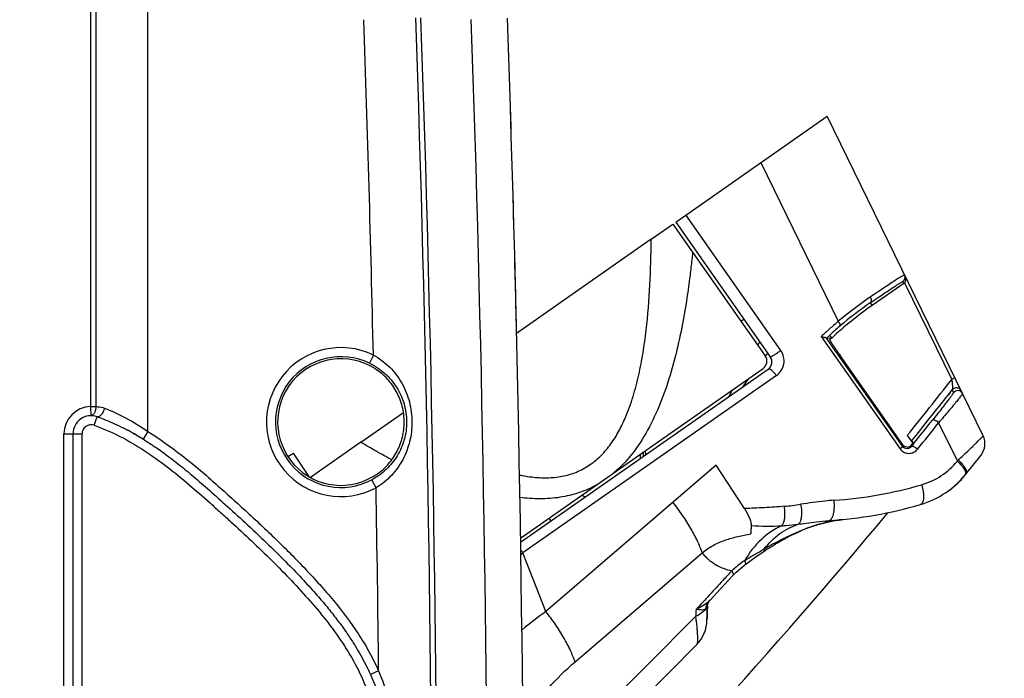
# Model space of a CAD drawing. Units: millimetres. Extents: x 0 to 420, y 0 to 297.
# Drawn here: x 294 to 302, y 177 to 183 of the extents above; entities that cross this region are included whole.
import ezdxf

# ---------------------------------------------------------------- set-up
doc = ezdxf.new("R2010")
doc.units = ezdxf.units.MM
doc.header["$LTSCALE"] = 23.1
doc.layers.get('0').update_dxf_attribs({"linetype": 'CONTINUOUS'})
doc.layers.add('INTF_1', color=7, linetype='CONTINUOUS')
doc.styles.get("Standard").update_dxf_attribs({"font": 'txt', "width": 0.8})
doc.dimstyles.new('DIMSTYLE_5', dxfattribs={"dimtxt": 2.5, "dimasz": 2.5, "dimexe": 1, "dimexo": 0, "dimtad": 1, "dimdec": 0, "dimlfac": 6.666667, "dimtxsty": 'STANDARD', "dimblk": '_FILLED', "dimblk1": '_FILLED', "dimblk2": '_FILLED', "dimcen": 0.09, "dimazin": 2, "dimtp": 0.5, "dimtm": 0.5, "dimtfac": 1, "dimtdec": 0, "dimtofl": 0, "dimtmove": 0, "dimatfit": 3, "dimldrblk": '_FILLED', "dimfxl": 1, "dimtolj": 1, "dimarcsym": 0})

# ---------------------------------------------------------------- blocks, each defined once
blk = doc.blocks.new('_FILLED')
at = {"color": 0, "linetype": 'BYBLOCK'}
blk.add_solid([(0, 0), (-1, 0.166), (-1, -0.166)], dxfattribs=at)
blk = doc.blocks.new('*D28')
at = {"color": 2, "linetype": 'CONTINUOUS'}
for p, q in [((280.2563, 224.9578), (280.2563, 246.6283)), ((309.7017, 175.0632), (309.7017, 246.6283)), ((280.2563, 245.6283), (294.979, 245.6283)), ((309.7017, 245.6283), (294.979, 245.6283))]:
    blk.add_line(p, q, dxfattribs=at)
at = {"color": 2, "linetype": 'CONTINUOUS', "xscale": 2.5, "yscale": 2.5, "zscale": 2.5, "rotation": 180}
blk.add_blockref('_FILLED', (280.2563, 245.6283), dxfattribs=at)
at = {"color": 2, "linetype": 'CONTINUOUS', "xscale": 2.5, "yscale": 2.5, "zscale": 2.5}
blk.add_blockref('_FILLED', (309.7017, 245.6283), dxfattribs=at)
blk = doc.blocks.new('*D29')
at = {"color": 2, "linetype": 'CONTINUOUS'}
for p, q in [((262.1063, 223.5594), (262.1063, 253.4921)), ((309.7017, 175.0632), (309.7017, 253.4921)), ((262.1063, 252.4921), (285.904, 252.4921)), ((309.7017, 252.4921), (285.904, 252.4921))]:
    blk.add_line(p, q, dxfattribs=at)
at = {"color": 2, "linetype": 'CONTINUOUS', "xscale": 2.5, "yscale": 2.5, "zscale": 2.5, "rotation": 180}
blk.add_blockref('_FILLED', (262.1063, 252.4921), dxfattribs=at)
at = {"color": 2, "linetype": 'CONTINUOUS', "xscale": 2.5, "yscale": 2.5, "zscale": 2.5}
blk.add_blockref('_FILLED', (309.7017, 252.4921), dxfattribs=at)

msp = doc.modelspace()

# ---------------------------------------------------------------- linework, layer by layer
at = {"layer": 'INTF_1', "color": 9, "linetype": 'CONTINUOUS'}
for p, q in [((294.7703, 179.3768), (294.7703, 201.5141)), ((294.2959, 201.4376), (294.2959, 179.5824)), ((294.339, 201.4376), (294.339, 179.5824)), ((299.8526, 181.6073), (300.4946, 180.2906)), ((300.0179, 180.0488), (299.2314, 181.1724)), ((301.03, 180.6193), (301.0369, 180.6052)), ((301.0432, 180.6106), (301.4349, 179.807)), ((300.7594, 180.4433), (300.7747, 180.4217)), ((300.3971, 180.1506), (300.4204, 180.1722)), ((300.4204, 180.1722), (300.4397, 180.1516)), ((300.3529, 180.1629), (301.0071, 179.2322)), ((301.0285, 179.252), (300.3961, 180.1517)), ((296.6401, 180.0103), (296.6075, 179.9428)), ((299.981, 179.8399), (297.8798, 178.3691)), ((301.4087, 179.6831), (301.4177, 179.6946)), ((301.4219, 179.6999), (301.4383, 179.7208)), ((301.4383, 179.7208), (301.4494, 179.6982)), ((294.2959, 179.5824), (294.339, 179.5824)), ((294.2959, 179.5824), (294.2972, 179.5074)), ((294.3249, 179.4281), (294.35, 179.4988)), ((301.3266, 179.4486), (301.4817, 179.1304)), ((294.0748, 179.3574), (294.2248, 179.3574)), ((294.0748, 175.7883), (294.0748, 179.3574)), ((294.2248, 175.7883), (294.2248, 179.3574)), ((294.7703, 179.3768), (294.7308, 179.313)), ((301.029, 179.2663), (301.0285, 179.252)), ((301.1001, 179.2955), (301.1003, 179.2958)), ((301.1221, 179.278), (301.1003, 179.2958)), ((301.1221, 179.278), (301.1003, 179.2958)), ((301.1221, 179.278), (301.1003, 179.2509)), ((298.8551, 179.1513), (298.8537, 179.1869)), ((298.8764, 179.2011), (298.8777, 179.1671)), ((301.1003, 179.2509), (301.1008, 179.2645)), ((299.4814, 179.0957), (298.07, 177.8828)), ((299.716, 178.737), (299.4814, 179.0957)), ((296.6622, 178.9093), (296.6269, 178.9754)), ((300.051, 178.7034), (300.051, 178.7032)), ((298.1145, 178.6329), (298.0977, 178.6578)), ((300.4156, 178.6356), (300.4155, 178.6356)), ((300.4156, 178.6356), (300.4155, 178.6356)), ((297.8612, 178.3562), (297.8798, 178.3691)), ((298.07, 177.8828), (297.8798, 178.3691)), ((298.3121, 177.4645), (299.3662, 178.37)), ((299.4318, 177.977), (299.4192, 177.9644)), ((296.6838, 177.3899), (296.6154, 177.3591))]:
    msp.add_line(p, q, dxfattribs=at)
at = {"layer": 'INTF_1', "color": 7, "linetype": 'CONTINUOUS'}
for p, q in [((299.1478, 181.1139), (300.4026, 181.9922)), ((301.6957, 179.3399), (300.4026, 181.9922)), ((299.1478, 181.1139), (299.9306, 179.9957)), ((301.0369, 180.6052), (300.7747, 180.4217)), ((299.6866, 180.2918), (299.7113, 180.309)), ((300.3961, 180.1517), (300.3971, 180.1506)), ((300.4345, 180.1467), (300.3971, 180.1506)), ((300.431, 180.1435), (300.4345, 180.1467)), ((300.4311, 180.1435), (300.4345, 180.1467)), ((300.4397, 180.1516), (300.4345, 180.1467)), ((301.029, 179.2663), (300.5101, 180.0076)), ((299.9122, 179.8912), (297.8597, 178.4545)), ((299.2414, 179.4581), (299.8704, 179.8986)), ((299.2414, 179.4583), (299.8704, 179.8986)), ((301.4219, 179.6999), (301.4074, 179.6815)), ((298.8739, 179.2008), (299.2414, 179.4581)), ((294.1498, 175.7883), (294.1498, 179.3574)), ((301.0663, 179.3421), (301.1118, 179.2794)), ((295.9308, 179.1688), (295.9764, 179.1969)), ((296.1116, 178.998), (295.9764, 179.1969)), ((298.6336, 179.0328), (298.8738, 179.201)), ((298.6338, 179.0326), (298.8739, 179.2008)), ((301.5524, 179.0229), (301.6782, 179.1807)), ((298.4947, 178.9356), (298.6336, 179.0329)), ((301.5132, 178.9826), (301.5108, 178.9809)), ((301.5313, 178.9976), (301.5342, 179.001)), ((301.5342, 179.001), (301.5371, 179.0044)), ((301.5371, 179.0044), (301.5392, 179.0068)), ((301.5389, 179.0065), (301.5387, 179.0062)), ((301.5395, 179.0071), (301.5394, 179.007)), ((297.8594, 178.4908), (298.4947, 178.9356)), ((301.396, 178.876), (301.3969, 178.8766)), ((301.3969, 178.8766), (301.4126, 178.888)), ((299.9839, 178.449), (300.0186, 178.4692)), ((300.0186, 178.4692), (300.0452, 178.4842)), ((299.4076, 177.8731), (299.4082, 177.8882)), ((299.4082, 177.8882), (299.4088, 177.9021)), ((299.4088, 177.9021), (299.4103, 177.9299)), ((299.4103, 177.9299), (299.4105, 177.9332)), ((299.4058, 177.8119), (299.406, 177.8201)), ((299.406, 177.8201), (299.4063, 177.8344)), ((299.4063, 177.8344), (299.4067, 177.8481)), ((299.4067, 177.8481), (299.4071, 177.8603)), ((299.4071, 177.8603), (299.4076, 177.8731)), ((299.3218, 177.6087), (299.3242, 177.6111)), ((299.3242, 177.6111), (299.3258, 177.6129))]:
    msp.add_line(p, q, dxfattribs=at)
at = {"layer": 'INTF_1', "color": 6, "linetype": 'CONTINUOUS'}
for p, q in [((298.9439, 180.971), (299.1232, 181.0965)), ((299.1232, 181.0965), (299.8888, 180.003)), ((298.9439, 180.971), (297.826, 180.1885)), ((296.5369, 179.2864), (296.8892, 179.533)), ((296.5369, 179.2864), (296.119, 178.9938)), ((298.8983, 179.1815), (298.8969, 179.2172))]:
    msp.add_line(p, q, dxfattribs=at)
at = {"layer": 'INTF_1', "color": 7, "linetype": 'CONTINUOUS'}
for points in [[(301.4562, 178.9229), (301.4669, 178.9323), (301.4762, 178.9407), (301.4843, 178.9484)], [(301.4843, 178.9484), (301.4914, 178.9553), (301.4977, 178.9615), (301.5032, 178.9671), (301.5081, 178.9722), (301.5124, 178.9767), (301.5162, 178.9808)], [(301.5162, 178.9808), (301.5196, 178.9845), (301.5226, 178.9878), (301.5252, 178.9907), (301.5275, 178.9933), (301.5313, 178.9976)], [(301.4126, 178.888), (301.4294, 178.9008), (301.4439, 178.9125), (301.4562, 178.9229)], [(300.0452, 178.4842), (300.0564, 178.4903), (300.0686, 178.4968), (300.0819, 178.5037), (300.0964, 178.5111), (300.1124, 178.5189), (300.1301, 178.5274), (300.1501, 178.5367), (300.1729, 178.547), (300.2018, 178.5593), (300.2283, 178.5701), (300.25, 178.5783), (300.2684, 178.585), (300.2846, 178.5906), (300.2994, 178.5955), (300.3131, 178.5999), (300.3261, 178.6038), (300.3383, 178.6074), (300.3498, 178.6107), (300.3606, 178.6136), (300.3712, 178.6164), (300.3817, 178.619), (300.3925, 178.6216), (300.404, 178.6243), (300.4161, 178.627), (300.4289, 178.6297), (300.4422, 178.6323), (300.456, 178.6349), (300.4705, 178.6373), (300.4855, 178.6396), (300.5014, 178.6418), (300.518, 178.6438), (300.5319, 178.6453)], [(299.7204, 178.2708), (299.7613, 178.3015), (299.8126, 178.3381), (299.8765, 178.3816)], [(299.8765, 178.3816), (299.8879, 178.389), (299.9032, 178.3987), (299.9174, 178.4075), (299.9304, 178.4155), (299.9422, 178.4229), (299.9533, 178.43), (299.9639, 178.4368), (299.974, 178.4431), (299.9839, 178.449)], [(299.6206, 178.1809), (299.6486, 178.2093), (299.6831, 178.2406), (299.7204, 178.2708)], [(299.4318, 177.977), (299.5193, 178.0717), (299.6206, 178.1809)], [(299.4097, 177.9261), (299.41, 177.9301), (299.411, 177.9363), (299.4129, 177.9437), (299.416, 177.9523), (299.4208, 177.9619), (299.4267, 177.9709), (299.4317, 177.977)]]:
    msp.add_lwpolyline(points, dxfattribs=at)
at = {"layer": 'INTF_1', "color": 9, "linetype": 'CONTINUOUS'}
for centre, radius, start, end in [((72.165, 174.9533), 224.532, 1.290541, 2.000822), ((72.165, 174.9533), 224.9632, 357.999178, 2.000822), ((72.165, 174.9533), 225.0064, 357.999178, 2.000822), ((72.9156, 174.9538), 224.673, 358, 2), ((302.5886, 177.7995), 3.2543, 124.15626, 130.05038), ((302.4268, 178.0133), 2.947, 124.45542, 130.6087), ((302.5801, 177.8317), 3.1846, 130.57658, 132.69918), ((302.8871, 178.105), 3.6497, 146.49673, 147.00498), ((296.3713, 179.4542), 0.6177, 64.20194, 298.09813), ((299.5548, 180.6636), 0.7697, 304.98271, 306.98917), ((296.3713, 179.4542), 0.5427, 64.20194, 298.09813), ((299.8076, 179.7264), 0.2072, 33.18541, 34.99286), ((266.2534, 207.3293), 44.6678, 321.20309, 321.96409), ((303.0416, 178.0178), 3.8272, 153.61153, 154.52249), ((266.283, 207.3355), 44.7043, 321.15417, 321.78622), ((294.2998, 179.3574), 0.225, 90.98047, 180), ((294.2998, 179.3574), 0.075, 70.44706, 180), ((265.5824, 207.8177), 45.5805, 321.23424, 321.54431), ((265.2414, 208.0895), 46.0699, 321.21057, 321.56087), ((301.0176, 179.5106), 0.6, 286.27717, 320.67256), ((300.7124, 179.9483), 1.1229, 313.24696, 313.82978), ((72.165, 174.9533), 224.532, 0.621777, 1.009522), ((300.2282, 182.2146), 3.4168, 273.84097, 286.27568), ((299.8842, 180.6083), 1.8602, 275.04354, 279.23195), ((299.6368, 178.7035), 0.4142, 359.99348, 7.18151), ((299.6756, 178.7034), 0.3754, 356.47521, 359.96096), ((300.6875, 177.3859), 1.2705, 103.80338, 106.00147), ((300.6804, 177.4143), 1.2413, 103.64997, 103.79831), ((300.6505, 177.5423), 1.1098, 101.03836, 103.7086), ((300.6305, 177.6439), 1.0063, 98.1155, 100.89457), ((300.6313, 177.6382), 1.012, 97.9685, 98.11613), ((300.6367, 177.5973), 1.0533, 95.7087, 97.94933), ((299.913, 180.8413), 2.2498, 266.42167, 272.85325), ((300.6882, 177.3966), 1.2606, 108.94712, 109.79514), ((300.6391, 177.538), 1.1109, 107.65848, 108.91613), ((300.682, 177.4019), 1.2536, 106.3106, 107.64041), ((300.7026, 177.332), 1.3265, 105.98514, 106.31706), ((297.7136, 178.261), 0.1982, 34.91268, 42.12709), ((297.7064, 178.2556), 0.2072, 33.18539, 34.99284), ((300.291, 174.8105), 3.7911, 125.86407, 129.67023), ((302.959, 177.6302), 3.6534, 175.76681, 176.68075), ((245.801, 230.5401), 75.1034, 313.905261, 315.438207)]:
    msp.add_arc(centre, radius, start, end, dxfattribs=at)
at = {"layer": 'INTF_1', "color": 7, "linetype": 'CONTINUOUS'}
for centre, radius, start, end in [((72.9156, 174.9545), 224.973, 1.333167, 1.999834), ((72.9156, 174.9538), 224.973, 358, 2), ((301.004, 180.6561), 0.045, 305.32749, 25.9878), ((301.0112, 180.6419), 0.0448, 305.00061, 315.63243), ((302.5891, 177.8293), 3.1643, 124.98419, 132.78274), ((302.7618, 177.6427), 3.4185, 132.98473, 133.16092), ((302.5982, 177.8184), 3.4784, 140.6149, 141.11913), ((296.3713, 179.4542), 0.525, 57.12847, 305.16881), ((299.8692, 179.9527), 0.075, 304.9914, 34.9914), ((302.624, 177.7989), 3.5108, 144.96801, 146.37203), ((294.2998, 179.3574), 0.15, 70.44706, 180), ((293.6119, 177.5217), 2.1119, 60.68602, 62.94765), ((293.5135, 177.3472), 2.3122, 58.32356, 60.59607), ((301.5609, 179.2742), 0.15, 321.43816, 25.9914), ((300.966, 179.4904), 0.75, 286.27735, 321.43817), ((301.4248, 179.1038), 0.15, 306.10665, 319.414), ((301.4248, 179.1038), 0.15, 319.56837, 319.87853), ((266.2263, 207.3795), 45, 314.71423, 320.41138), ((300.1768, 182.193), 3.5654, 273.83758, 286.27735), ((302.7863, 177.756), 3.3809, 177.55191, 179.02788), ((302.7951, 177.755), 3.3898, 177.10658, 177.541), ((299.1059, 177.8169), 0.3, 316.32721, 359.05441), ((245.9002, 230.2502), 75, 313.878174, 315.418921), ((299.1083, 177.8146), 0.2966, 315.41889, 316.04611), ((299.108, 177.8148), 0.2971, 316.04603, 316.33684)]:
    msp.add_arc(centre, radius, start, end, dxfattribs=at)
at = {"layer": 'INTF_1', "color": 6, "linetype": 'CONTINUOUS'}
msp.add_arc((299.8274, 179.96), 0.075, 304.9914, 34.9914, dxfattribs=at)
msp.add_ellipse((298.342, 178.2903), major_axis=(-0.3474, 0.5443), ratio=0.696679, start_param=5.433243, end_param=5.494639, dxfattribs=at)
at = {"layer": 'INTF_1', "color": 9, "linetype": 'CONTINUOUS'}
for points, knots in [([(298.7301, 179.4927), (298.7542, 179.5492), (298.7956, 179.6658), (298.8422, 179.8459), (298.8771, 180.0296), (298.9114, 180.2781), (298.936, 180.5923), (298.9428, 180.8445), (298.9439, 180.971)], [0, 0, 0, 0, 0.122822, 0.246581, 0.371062, 0.496108, 0.747432, 1, 1, 1, 1]), ([(299.2867, 180.8631), (299.2824, 180.8211), (299.2734, 180.7372), (299.2527, 180.57), (299.2215, 180.3622), (299.1734, 180.1156), (299.112, 179.8733), (299.0337, 179.6375), (298.9335, 179.4123), (298.805, 179.2046), (298.6949, 179.0846), (298.6336, 179.0328)], [0, 0, 0, 0, 0.063811, 0.12753, 0.254637, 0.381221, 0.507143, 0.632215, 0.756195, 0.878822, 1, 1, 1, 1]), ([(301.0444, 180.6758), (301.0443, 180.6759), (301.0437, 180.676), (301.042, 180.6754), (301.0382, 180.6737), (301.0322, 180.6704), (301.0238, 180.6655), (301.0132, 180.6591), (301.0004, 180.6511), (300.9854, 180.6416), (300.9612, 180.6259), (300.9257, 180.6027), (300.8774, 180.5706), (300.8218, 180.5333), (300.7823, 180.5066), (300.7614, 180.4925)], [0, 0, 0, 0, 0.001488, 0.00465, 0.016946, 0.037409, 0.066043, 0.102795, 0.147575, 0.200269, 0.260734, 0.404298, 0.576685, 0.775988, 1, 1, 1, 1]), ([(300.7594, 180.4433), (300.7793, 180.4569), (300.817, 180.4826), (300.8702, 180.5186), (300.9163, 180.5495), (300.9502, 180.5718), (300.9734, 180.5869), (300.9877, 180.596), (301, 180.6037), (301.0101, 180.6098), (301.0182, 180.6144), (301.024, 180.6176), (301.0276, 180.6191), (301.0293, 180.6196), (301.0299, 180.6195), (301.03, 180.6193)], [0, 0, 0, 0, 0.223934, 0.423223, 0.595619, 0.739186, 0.799645, 0.852327, 0.897092, 0.933823, 0.962436, 0.982883, 0.995187, 0.998386, 1, 1, 1, 1]), ([(300.7594, 180.4433), (300.7624, 180.4455), (300.7674, 180.452), (300.7699, 180.4646), (300.7679, 180.4787), (300.764, 180.488), (300.7614, 180.4925)], [0, 0, 0, 0, 0.207252, 0.440526, 0.707841, 1, 1, 1, 1]), ([(300.4946, 180.2906), (300.4702, 180.2697), (300.4349, 180.2386), (300.3882, 180.1954), (300.3651, 180.1741), (300.3529, 180.1629)], [0, 0, 0, 0, 0.505196, 0.740383, 1, 1, 1, 1]), ([(300.5086, 180.2506), (300.5101, 180.252), (300.511, 180.256), (300.5103, 180.2613), (300.5082, 180.2686), (300.5031, 180.2787), (300.4977, 180.2866), (300.4946, 180.2906)], [0, 0, 0, 0, 0.142804, 0.2414, 0.360531, 0.65511, 1, 1, 1, 1]), ([(296.6401, 180.0103), (296.6896, 179.9839), (296.7582, 179.9325), (296.8317, 179.8477), (296.893, 179.7539), (296.9457, 179.6224), (296.96, 179.5098), (296.9601, 179.4535)], [0, 0, 0, 0, 0.250424, 0.375173, 0.499682, 0.748944, 1, 1, 1, 1]), ([(299.9306, 179.9957), (299.9309, 179.9952), (299.9332, 179.9953), (299.9366, 179.9966), (299.9427, 179.9994), (299.9508, 180.0038), (299.9608, 180.0097), (299.9763, 180.0194), (299.9881, 180.0274), (299.9961, 180.0329)], [0, 0, 0, 0, 0.021394, 0.071311, 0.157215, 0.280141, 0.436027, 0.616021, 1, 1, 1, 1]), ([(299.981, 179.8399), (299.997, 179.8511), (300.0248, 179.8801), (300.0465, 179.936), (300.0453, 179.996), (300.0291, 180.0328), (300.0179, 180.0488)], [0, 0, 0, 0, 0.250001, 0.500001, 0.75, 1, 1, 1, 1]), ([(296.6075, 179.9428), (296.6532, 179.9207), (296.7386, 179.8637), (296.8379, 179.7468), (296.9013, 179.607), (296.9159, 179.5051), (296.9159, 179.4542)], [0, 0, 0, 0, 0.251185, 0.499596, 0.748458, 1, 1, 1, 1]), ([(299.9774, 179.8453), (299.9722, 179.8526), (299.9638, 179.8632), (299.9514, 179.8756), (299.9419, 179.8835), (299.9328, 179.8893), (299.9246, 179.8927), (299.9176, 179.8936), (299.9136, 179.8922), (299.9122, 179.8912)], [0, 0, 0, 0, 0.317136, 0.476908, 0.625434, 0.754221, 0.858063, 0.937417, 1, 1, 1, 1]), ([(301.4596, 179.8243), (301.4597, 179.824), (301.4593, 179.8229), (301.457, 179.8206), (301.4518, 179.8168), (301.4441, 179.812), (301.4381, 179.8087), (301.4349, 179.807)], [0, 0, 0, 0, 0.033364, 0.097963, 0.32623, 0.64702, 1, 1, 1, 1]), ([(301.4494, 179.6982), (301.4494, 179.698), (301.4492, 179.6974), (301.4487, 179.6964), (301.4478, 179.6949), (301.4459, 179.6919), (301.4427, 179.6871), (301.4377, 179.6802), (301.4315, 179.6716), (301.424, 179.6614), (301.4153, 179.6498), (301.4012, 179.6311), (301.3802, 179.6037), (301.3509, 179.5658), (301.3155, 179.5207), (301.2899, 179.4882), (301.276, 179.4708)], [0, 0, 0, 0, 0.001896, 0.00593, 0.012114, 0.020377, 0.042839, 0.072839, 0.10998, 0.154055, 0.20495, 0.262713, 0.399455, 0.566338, 0.765942, 1, 1, 1, 1]), ([(301.525, 179.6899), (301.5251, 179.6898), (301.5249, 179.6891), (301.5243, 179.688), (301.5233, 179.6863), (301.521, 179.683), (301.517, 179.6775), (301.5108, 179.6694), (301.5029, 179.6593), (301.4933, 179.6473), (301.4821, 179.6335), (301.4644, 179.6117), (301.4389, 179.581), (301.4048, 179.5405), (301.3669, 179.4957), (301.3404, 179.4647), (301.3266, 179.4486)], [0, 0, 0, 0, 0.001918, 0.00597, 0.012271, 0.020834, 0.044694, 0.077358, 0.118531, 0.167842, 0.224861, 0.289112, 0.437255, 0.608001, 0.797002, 1, 1, 1, 1]), ([(301.514, 179.7125), (301.511, 179.7188), (301.5011, 179.7309), (301.4787, 179.7398), (301.4549, 179.7359), (301.4427, 179.7263), (301.4383, 179.7208)], [0, 0, 0, 0, 0.233319, 0.499879, 0.766516, 1, 1, 1, 1]), ([(301.525, 179.6899), (301.522, 179.6962), (301.5121, 179.7083), (301.4897, 179.7172), (301.466, 179.7133), (301.4537, 179.7037), (301.4494, 179.6982)], [0, 0, 0, 0, 0.233395, 0.499981, 0.766583, 1, 1, 1, 1]), ([(294.339, 179.5824), (294.3391, 179.5728), (294.3374, 179.5546), (294.3301, 179.5335), (294.3213, 179.5204), (294.314, 179.5132), (294.3059, 179.5086), (294.3, 179.5074), (294.2972, 179.5074)], [0, 0, 0, 0, 0.306812, 0.583294, 0.704091, 0.81212, 0.909271, 1, 1, 1, 1]), ([(294.339, 179.5824), (294.345, 179.5825), (294.3694, 179.5818), (294.3937, 179.5762), (294.411, 179.5694)], [0, 0, 0, 0, 0.242603, 1, 1, 1, 1]), ([(294.411, 179.5694), (294.4082, 179.5591), (294.4025, 179.5442), (294.3923, 179.5263), (294.384, 179.5151), (294.3753, 179.5063), (294.3666, 179.5003), (294.358, 179.4974), (294.3523, 179.4979), (294.35, 179.4988)], [0, 0, 0, 0, 0.319676, 0.471633, 0.611071, 0.733944, 0.838146, 0.924778, 1, 1, 1, 1]), ([(294.411, 179.5694), (294.4727, 179.5453), (294.5963, 179.4876), (294.7125, 179.4161), (294.7703, 179.3768)], [0, 0, 0, 0, 0.486481, 1, 1, 1, 1]), ([(296.9159, 179.4542), (296.9159, 179.4051), (296.9023, 179.3069), (296.8433, 179.1714), (296.7505, 179.0563), (296.6702, 178.9985), (296.6269, 178.9754)], [0, 0, 0, 0, 0.251373, 0.500107, 0.748679, 1, 1, 1, 1]), ([(296.9601, 179.4535), (296.9602, 179.3994), (296.9472, 179.2909), (296.8986, 179.1636), (296.8417, 179.0719), (296.7731, 178.9883), (296.7089, 178.9366), (296.6622, 178.9093)], [0, 0, 0, 0, 0.250955, 0.500123, 0.624654, 0.749456, 1, 1, 1, 1]), ([(297.9538, 178.9988), (297.9958, 178.9939), (298.0799, 178.9889), (298.2054, 179.0008), (298.3257, 179.0358), (298.4355, 179.0951), (298.5309, 179.1753), (298.5976, 179.2551), (298.644, 179.3244), (298.6863, 179.3969), (298.7136, 179.4539), (298.7301, 179.4927)], [0, 0, 0, 0, 0.12669, 0.252095, 0.376319, 0.499913, 0.623655, 0.748128, 0.810755, 0.87362, 1, 1, 1, 1]), ([(301.3266, 179.4486), (301.3218, 179.453), (301.3141, 179.459), (301.3032, 179.4656), (301.2955, 179.4695), (301.2885, 179.472), (301.2822, 179.4732), (301.2775, 179.4724), (301.276, 179.4708)], [0, 0, 0, 0, 0.336061, 0.505463, 0.659042, 0.786689, 0.883839, 1, 1, 1, 1]), ([(294.3249, 179.4281), (294.398, 179.4021), (294.5408, 179.3397), (294.7419, 179.2214), (294.9312, 179.0853), (295.1115, 178.9376), (295.2571, 178.8091), (295.3726, 178.7051), (295.4876, 178.6008), (295.6301, 178.4688), (295.7978, 178.307), (295.9609, 178.1405), (296.1183, 177.9686), (296.2675, 177.7895), (296.4032, 177.5998), (296.5195, 177.3974), (296.6108, 177.1825), (296.6722, 176.9572), (296.6878, 176.8017), (296.6878, 176.7241)], [0, 0, 0, 0, 0.06248, 0.124975, 0.187482, 0.249996, 0.312514, 0.343774, 0.375034, 0.437553, 0.500071, 0.562589, 0.625105, 0.687618, 0.750122, 0.812615, 0.875097, 0.937562, 1, 1, 1, 1]), ([(294.7703, 179.3768), (294.8688, 179.3158), (295.0105, 179.214), (295.1899, 179.067), (295.3212, 178.9529), (295.4508, 178.8368), (295.5797, 178.7199), (295.7073, 178.6016), (295.8752, 178.4415), (296.0387, 178.2768), (296.1958, 178.1061), (296.3475, 177.9306), (296.4876, 177.7451), (296.6079, 177.5466), (296.66, 177.4428), (296.6838, 177.3899)], [0, 0, 0, 0, 0.124962, 0.187469, 0.249978, 0.312488, 0.374997, 0.437507, 0.500016, 0.625026, 0.687535, 0.750043, 0.875004, 0.937503, 1, 1, 1, 1]), ([(296.7927, 179.1417), (296.7494, 179.1645), (296.6635, 179.2117), (296.5789, 179.2611), (296.5369, 179.2864)], [0, 0, 0, 0, 0.49968, 1, 1, 1, 1]), ([(301.49, 179.1383), (301.5044, 179.1521), (301.5322, 179.1788), (301.5717, 179.2169), (301.6022, 179.2464), (301.6241, 179.2678), (301.6386, 179.282), (301.6516, 179.2948), (301.663, 179.306), (301.6728, 179.3158), (301.6809, 179.3239), (301.6865, 179.3296), (301.6901, 179.3334), (301.6921, 179.3356), (301.6937, 179.3372), (301.6948, 179.3385), (301.6954, 179.3393), (301.6958, 179.3398), (301.6957, 179.3399)], [0, 0, 0, 0, 0.208325, 0.400545, 0.572414, 0.649431, 0.719854, 0.783225, 0.839123, 0.887167, 0.927021, 0.958405, 0.97085, 0.981102, 0.989142, 0.994963, 0.998564, 1, 1, 1, 1]), ([(301.0285, 179.252), (301.0286, 179.2517), (301.0283, 179.2508), (301.0273, 179.2495), (301.0255, 179.2475), (301.0218, 179.244), (301.0157, 179.2388), (301.0102, 179.2346), (301.0071, 179.2322)], [0, 0, 0, 0, 0.029726, 0.087483, 0.175584, 0.292956, 0.605796, 1, 1, 1, 1]), ([(301.0071, 179.2322), (301.0153, 179.2206), (301.0374, 179.2013), (301.0791, 179.1913), (301.1203, 179.2005), (301.1422, 179.218), (301.1507, 179.2286)], [0, 0, 0, 0, 0.258299, 0.50852, 0.753722, 1, 1, 1, 1]), ([(301.1003, 179.2509), (301.0963, 179.2459), (301.0857, 179.2369), (301.0651, 179.2316), (301.0437, 179.2364), (301.0326, 179.2462), (301.0285, 179.252)], [0, 0, 0, 0, 0.234104, 0.488213, 0.743512, 1, 1, 1, 1]), ([(301.1507, 179.2286), (301.1459, 179.2329), (301.1362, 179.2406), (301.1235, 179.2481), (301.1139, 179.2517), (301.1073, 179.2533), (301.102, 179.2528), (301.1003, 179.2509)], [0, 0, 0, 0, 0.336283, 0.640824, 0.765999, 0.867492, 1, 1, 1, 1]), ([(301.4817, 179.1304), (301.493, 179.1199), (301.509, 179.1036), (301.5273, 179.0804), (301.5383, 179.0638), (301.546, 179.0484), (301.5502, 179.0349), (301.5506, 179.0236), (301.5479, 179.0173), (301.5461, 179.0151)], [0, 0, 0, 0, 0.33162, 0.490967, 0.636049, 0.760512, 0.860843, 0.938184, 1, 1, 1, 1]), ([(301.49, 179.1383), (301.5015, 179.1277), (301.5176, 179.1112), (301.5358, 179.0878), (301.5463, 179.0712), (301.5535, 179.0559), (301.557, 179.0426), (301.557, 179.0313), (301.5542, 179.0252), (301.5524, 179.0229)], [0, 0, 0, 0, 0.337359, 0.496505, 0.639751, 0.761706, 0.860096, 0.937079, 1, 1, 1, 1]), ([(297.851, 179.0158), (297.8595, 179.014), (297.8936, 179.0072), (297.928, 179.0019), (297.9538, 178.9988)], [0, 0, 0, 0, 0.250631, 1, 1, 1, 1]), ([(298.4947, 178.9356), (298.4473, 178.9087), (298.3469, 178.8637), (298.1861, 178.8253), (298.0201, 178.814), (297.9091, 178.8217), (297.8538, 178.8286)], [0, 0, 0, 0, 0.247505, 0.496218, 0.746988, 1, 1, 1, 1]), ([(301.1858, 178.9347), (301.1913, 178.9166), (301.1977, 178.889), (301.2018, 178.8522), (301.2021, 178.8267), (301.1995, 178.8049), (301.1943, 178.7878), (301.1866, 178.7759), (301.1795, 178.7715), (301.1762, 178.7705)], [0, 0, 0, 0, 0.324515, 0.486266, 0.634769, 0.761715, 0.862779, 0.939509, 1, 1, 1, 1]), ([(299.3662, 178.37), (299.3551, 178.4031), (299.3266, 178.4719), (299.2719, 178.5754), (299.2038, 178.6826), (299.1518, 178.7533), (299.124, 178.7886)], [0, 0, 0, 0, 0.215757, 0.45863, 0.722525, 1, 1, 1, 1]), ([(300.4571, 178.8054), (300.4324, 178.8038), (300.3405, 178.796), (300.2492, 178.783), (300.1826, 178.7721)], [0, 0, 0, 0, 0.268798, 1, 1, 1, 1]), ([(300.4571, 178.8054), (300.4593, 178.7848), (300.4604, 178.7542), (300.4571, 178.7151), (300.4525, 178.6894), (300.4459, 178.6677), (300.4377, 178.651), (300.4279, 178.6395), (300.4195, 178.6359), (300.4156, 178.6356)], [0, 0, 0, 0, 0.336559, 0.494018, 0.636443, 0.759074, 0.859277, 0.937318, 1, 1, 1, 1]), ([(300.0477, 178.7553), (299.9926, 178.7504), (299.8821, 178.7428), (299.7714, 178.739), (299.716, 178.737)], [0, 0, 0, 0, 0.499697, 1, 1, 1, 1]), ([(299.716, 178.737), (299.7318, 178.7125), (299.7527, 178.6763), (299.7694, 178.6278), (299.7727, 178.6056), (299.7726, 178.5959)], [0, 0, 0, 0, 0.568218, 0.809069, 1, 1, 1, 1]), ([(300.1826, 178.7721), (300.1862, 178.7539), (300.1904, 178.7185), (300.1899, 178.6757), (300.1848, 178.6461), (300.1794, 178.6286), (300.1723, 178.6152), (300.1659, 178.6087), (300.1624, 178.6066)], [0, 0, 0, 0, 0.323095, 0.615368, 0.739043, 0.8444, 0.930794, 1, 1, 1, 1]), ([(300.0503, 178.6804), (300.0498, 178.6755), (300.0491, 178.6684), (300.0485, 178.6589), (300.0473, 178.6522), (300.0459, 178.6457), (300.0444, 178.6375), (300.0422, 178.628), (300.0384, 178.6176), (300.0345, 178.6085), (300.0303, 178.6006), (300.0269, 178.5961), (300.025, 178.5943)], [0, 0, 0, 0, 0.160005, 0.236489, 0.311532, 0.384509, 0.454217, 0.585633, 0.707379, 0.816933, 0.913384, 1, 1, 1, 1]), ([(300.1624, 178.6066), (300.1843, 178.6098), (300.2348, 178.6168), (300.319, 178.6276), (300.3816, 178.6333), (300.4155, 178.6356)], [0, 0, 0, 0, 0.259679, 0.600461, 1, 1, 1, 1]), ([(300.025, 178.5943), (299.9633, 178.567), (299.8442, 178.4846), (299.7565, 178.3706), (299.7191, 178.3065)], [0, 0, 0, 0, 0.47609, 1, 1, 1, 1]), ([(299.7726, 178.5959), (299.7725, 178.5902), (299.7717, 178.5788), (299.7708, 178.5617), (299.77, 178.5446), (299.7694, 178.5331), (299.7692, 178.5274)], [0, 0, 0, 0, 0.249559, 0.498357, 0.748861, 1, 1, 1, 1]), ([(299.881, 178.402), (299.9177, 178.4498), (300.0021, 178.5339), (300.1081, 178.5893), (300.1624, 178.6066)], [0, 0, 0, 0, 0.513828, 1, 1, 1, 1]), ([(300.2613, 178.5827), (300.2091, 178.564), (300.1282, 178.53), (300.002, 178.4684), (299.927, 178.4281), (299.881, 178.402)], [0, 0, 0, 0, 0.39447, 0.623883, 1, 1, 1, 1]), ([(300.025, 178.5943), (300.0376, 178.5949), (300.0835, 178.5975), (300.1294, 178.6019), (300.1624, 178.6066)], [0, 0, 0, 0, 0.273729, 1, 1, 1, 1]), ([(299.3662, 178.37), (299.3802, 178.3818), (299.4094, 178.4039), (299.472, 178.4415), (299.5563, 178.4771), (299.6618, 178.5063), (299.7333, 178.5207), (299.7692, 178.5274)], [0, 0, 0, 0, 0.125269, 0.250361, 0.500059, 0.749897, 1, 1, 1, 1]), ([(299.3662, 178.37), (299.3699, 178.365), (299.3775, 178.3551), (299.3939, 178.3367), (299.4245, 178.3071), (299.4742, 178.2719), (299.5403, 178.2403), (299.587, 178.2256), (299.6109, 178.2196)], [0, 0, 0, 0, 0.064108, 0.127449, 0.252591, 0.49982, 0.747848, 1, 1, 1, 1]), ([(299.7191, 178.3065), (299.7333, 178.3152), (299.7599, 178.3317), (299.8139, 178.3636), (299.8538, 178.3865), (299.881, 178.402)], [0, 0, 0, 0, 0.265689, 0.499717, 1, 1, 1, 1]), ([(299.881, 178.402), (299.8813, 178.3998), (299.8817, 178.3955), (299.8813, 178.3884), (299.879, 178.3833), (299.8765, 178.3816)], [0, 0, 0, 0, 0.316005, 0.586962, 1, 1, 1, 1]), ([(299.7191, 178.3065), (299.7095, 178.3), (299.6716, 178.2734), (299.6358, 178.2438), (299.6109, 178.2196)], [0, 0, 0, 0, 0.249544, 1, 1, 1, 1]), ([(299.7191, 178.3065), (299.7205, 178.3026), (299.7228, 178.2953), (299.7251, 178.2836), (299.7241, 178.2737), (299.7204, 178.2708)], [0, 0, 0, 0, 0.332906, 0.616909, 1, 1, 1, 1]), ([(299.6109, 178.2196), (299.5862, 178.193), (299.5246, 178.1266), (299.4259, 178.0201), (299.3524, 177.94), (299.3155, 177.8999)], [0, 0, 0, 0, 0.249849, 0.624772, 1, 1, 1, 1]), ([(299.6109, 178.2196), (299.6133, 178.2156), (299.6176, 178.2079), (299.6227, 178.1957), (299.6241, 178.1846), (299.6206, 178.1809)], [0, 0, 0, 0, 0.341817, 0.629719, 1, 1, 1, 1]), ([(299.4192, 177.9644), (299.4049, 177.9511), (299.3716, 177.9269), (299.3351, 177.9084), (299.3155, 177.8999)], [0, 0, 0, 0, 0.478056, 1, 1, 1, 1]), ([(299.4192, 177.9644), (299.4118, 177.9553), (299.3995, 177.9348), (299.393, 177.9118), (299.3913, 177.9)], [0, 0, 0, 0, 0.494912, 1, 1, 1, 1]), ([(298.3121, 177.4645), (298.3012, 177.4969), (298.2732, 177.565), (298.2186, 177.6683), (298.1502, 177.7763), (298.0979, 177.8474), (298.07, 177.8828)], [0, 0, 0, 0, 0.210859, 0.454322, 0.721402, 1, 1, 1, 1]), ([(299.3913, 177.9), (299.3821, 177.8876), (299.3573, 177.8647), (299.3279, 177.8489), (299.3117, 177.8418)], [0, 0, 0, 0, 0.466134, 1, 1, 1, 1]), ([(299.3913, 177.9), (299.3869, 177.8979), (299.3763, 177.8951), (299.3586, 177.8946), (299.3379, 177.8965), (299.3233, 177.8987), (299.3155, 177.8999)], [0, 0, 0, 0, 0.190561, 0.420315, 0.692569, 1, 1, 1, 1]), ([(299.3913, 177.9), (299.3964, 177.9025), (299.4059, 177.9094), (299.4094, 177.9207), (299.4097, 177.9261)], [0, 0, 0, 0, 0.51174, 1, 1, 1, 1]), ([(299.3117, 177.8417), (299.3149, 177.8131), (299.3193, 177.7723), (299.3239, 177.7206), (299.3261, 177.6886), (299.3271, 177.6616), (299.327, 177.6397), (299.3257, 177.6232), (299.3237, 177.614), (299.3222, 177.6106)], [0, 0, 0, 0, 0.371829, 0.530793, 0.669396, 0.786237, 0.880364, 0.951416, 1, 1, 1, 1]), ([(299.3222, 177.6106), (299.322, 177.6102), (299.3213, 177.6086), (299.3204, 177.6072), (299.3195, 177.6063)], [0, 0, 0, 0, 0.285189, 1, 1, 1, 1]), ([(296.6838, 177.3899), (296.7271, 177.2844), (296.797, 177.0663), (296.8243, 176.838), (296.8243, 176.724)], [0, 0, 0, 0, 0.500145, 1, 1, 1, 1]), ([(297.8778, 176.9821), (297.9443, 177.0739), (298.0796, 177.2437), (298.2337, 177.3972), (298.3121, 177.4645)], [0, 0, 0, 0, 0.523083, 1, 1, 1, 1])]:
    msp.add_open_spline(points, degree=3, knots=knots, dxfattribs=at)
at = {"layer": 'INTF_1', "color": 7, "linetype": 'CONTINUOUS'}
for points, knots in [([(301.0432, 180.6106), (301.0499, 180.6174), (301.0584, 180.6348), (301.0553, 180.6536), (301.0516, 180.661)], [0, 0, 0, 0, 0.533866, 1, 1, 1, 1]), ([(300.3529, 180.1629), (300.3555, 180.1625), (300.3604, 180.1618), (300.3696, 180.1602), (300.3782, 180.1585), (300.3858, 180.1564), (300.3903, 180.1549), (300.3937, 180.1535), (300.3956, 180.1523), (300.3961, 180.1517)], [0, 0, 0, 0, 0.170233, 0.332768, 0.626454, 0.75235, 0.859482, 0.943453, 1, 1, 1, 1]), ([(300.4234, 180.1363), (300.4233, 180.1363), (300.4234, 180.1359), (300.4236, 180.1355), (300.4241, 180.1346), (300.425, 180.1329), (300.4268, 180.13), (300.4295, 180.1257), (300.433, 180.1203), (300.4373, 180.1137), (300.4423, 180.1062), (300.4503, 180.0943), (300.4617, 180.0775), (300.4767, 180.0556), (300.4931, 180.032), (300.5044, 180.0158), (300.5101, 180.0076)], [0, 0, 0, 0, 0.001545, 0.005274, 0.011309, 0.019669, 0.043349, 0.076222, 0.118104, 0.16857, 0.227121, 0.293185, 0.445226, 0.61848, 0.805837, 1, 1, 1, 1]), ([(300.4234, 180.1363), (300.424, 180.1369), (300.4262, 180.1398), (300.4275, 180.1433), (300.4295, 180.1452)], [0, 0, 0, 0, 0.243769, 1, 1, 1, 1]), ([(300.4295, 180.1452), (300.4301, 180.1457), (300.4317, 180.1467), (300.4335, 180.1468), (300.4345, 180.1467)], [0, 0, 0, 0, 0.466053, 1, 1, 1, 1]), ([(296.8953, 179.4542), (296.8953, 179.4977), (296.8844, 179.5851), (296.8366, 179.7077), (296.7601, 179.8148), (296.6928, 179.8715), (296.6562, 179.8951)], [0, 0, 0, 0, 0.250558, 0.500236, 0.749655, 1, 1, 1, 1]), ([(301.4349, 179.807), (301.4351, 179.8046), (301.4361, 179.8), (301.4374, 179.7908), (301.4387, 179.7795), (301.44, 179.7665), (301.4406, 179.7544), (301.4411, 179.7434), (301.4408, 179.7339), (301.4403, 179.7271), (301.4393, 179.723), (301.4387, 179.7214), (301.4383, 179.7208)], [0, 0, 0, 0, 0.082001, 0.16332, 0.321871, 0.472664, 0.613432, 0.741186, 0.85261, 0.941607, 0.975864, 1, 1, 1, 1]), ([(294.35, 179.4988), (294.3741, 179.4902), (294.4229, 179.4716), (294.4964, 179.4399), (294.5718, 179.4035), (294.65, 179.3616), (294.7029, 179.3303), (294.7302, 179.3134), (294.7308, 179.313)], [0, 0, 0, 0, 0.181128, 0.368904, 0.565358, 0.773038, 0.9954, 1, 1, 1, 1]), ([(296.6737, 179.025), (296.7078, 179.0491), (296.7704, 179.1057), (296.8412, 179.2102), (296.8853, 179.3285), (296.8953, 179.4123), (296.8953, 179.4542)], [0, 0, 0, 0, 0.2504, 0.499876, 0.749499, 1, 1, 1, 1]), ([(294.7308, 179.313), (294.7594, 179.2953), (294.8198, 179.2562), (294.9146, 179.1895), (295.0204, 179.1088), (295.1387, 179.012), (295.2706, 178.8977), (295.4179, 178.7655), (295.5819, 178.6164), (295.7494, 178.4588), (295.9063, 178.3042), (296.0413, 178.1638), (296.1557, 178.0381), (296.2521, 177.9256), (296.3327, 177.8243), (296.4006, 177.732), (296.4588, 177.6461), (296.5093, 177.5645), (296.5537, 177.4857), (296.5885, 177.4175), (296.6081, 177.3753), (296.6154, 177.3591)], [0, 0, 0, 0, 0.036844, 0.078773, 0.126907, 0.182511, 0.24617, 0.318023, 0.399318, 0.488896, 0.569901, 0.64053, 0.702203, 0.755984, 0.802693, 0.843961, 0.881473, 0.916266, 0.949049, 0.98053, 1, 1, 1, 1]), ([(301.0652, 179.2472), (301.0583, 179.2472), (301.0476, 179.25), (301.0358, 179.2579), (301.0311, 179.2634), (301.029, 179.2663)], [0, 0, 0, 0, 0.495782, 0.747565, 1, 1, 1, 1]), ([(301.1008, 179.2645), (301.1024, 179.2666), (301.1047, 179.2695), (301.1074, 179.2731), (301.109, 179.2752), (301.1102, 179.2769), (301.1112, 179.2781), (301.1115, 179.2789), (301.1119, 179.2793), (301.1118, 179.2794)], [0, 0, 0, 0, 0.421209, 0.592512, 0.735179, 0.848173, 0.930462, 0.980988, 1, 1, 1, 1]), ([(301.0652, 179.2472), (301.0727, 179.2472), (301.0865, 179.2506), (301.097, 179.2598), (301.1008, 179.2645)], [0, 0, 0, 0, 0.549954, 1, 1, 1, 1]), ([(296.6154, 177.3591), (296.6196, 177.3499), (296.6345, 177.3161), (296.6582, 177.2579), (296.6843, 177.1847), (296.7064, 177.1132), (296.7245, 177.0437), (296.7389, 176.976), (296.7498, 176.9104), (296.7573, 176.8466), (296.7618, 176.7848), (296.7628, 176.7441), (296.7628, 176.7241)], [0, 0, 0, 0, 0.046037, 0.168902, 0.287227, 0.401013, 0.51038, 0.615538, 0.716756, 0.814345, 0.908643, 1, 1, 1, 1])]:
    msp.add_open_spline(points, degree=3, knots=knots, dxfattribs=at)

# ---------------------------------------------------------------- dimensions: what is measured, and where the dimension line sits
at = {"color": 2, "linetype": 'CONTINUOUS'}
for base, p1, picture, middle in [((309.7017, 252.4921), (262.1063, 223.5594), '*D29', (282.904, 252.4921)), ((309.7017, 245.6283), (280.2563, 224.9578), '*D28', (291.979, 245.6283))]:
    dim = msp.add_linear_dim(base=base, p1=p1, p2=(309.7017, 175.0632), dimstyle='DIMSTYLE_5', dxfattribs=at)
    dim.commit()
    dim.dimension.update_dxf_attribs({"geometry": picture, "text_midpoint": middle, "dimtype": 160})

doc.saveas('drawing.dxf')
